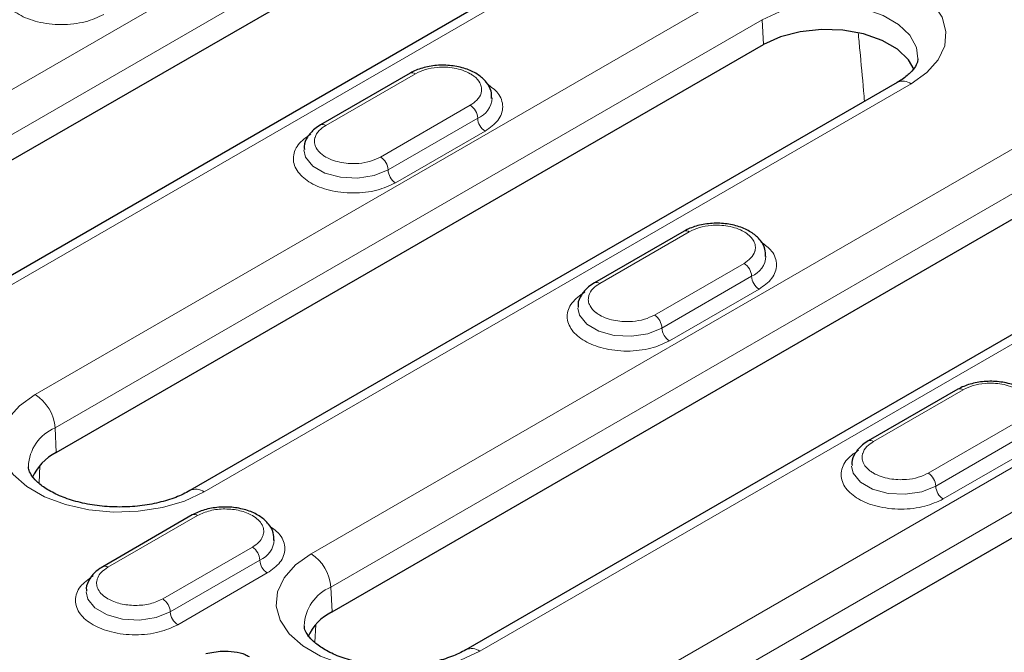
# Model space of a CAD drawing. Units: millimetres. Extents: x 0 to 420, y 0 to 297.
# Drawn here: x 98 to 122, y 53 to 68 of the extents above; entities that cross this region are included whole.
import ezdxf

# ---------------------------------------------------------------- set-up
doc = ezdxf.new("R2010")
doc.units = ezdxf.units.MM

msp = doc.modelspace()

# ---------------------------------------------------------------- linework, layer by layer
at = {"color": 8, "linetype": 'Continuous', "lineweight": 18}
for p, q in [((92.32, 62.5681), (111.0614, 73.3873)), ((92.7907, 61.7804), (111.5321, 72.5996)), ((115.057, 71.0806), (96.3156, 60.2614)), ((98.8489, 58.799), (115.5868, 68.4616)), ((99.3197, 58.0114), (116.0576, 67.674)), ((116.0836, 67.0861), (116.0576, 67.674)), ((105.7273, 65.1712), (107.8486, 66.3958)), ((119.5825, 66.155), (102.8446, 56.4924)), ((105.3779, 55.0299), (124.1193, 65.8491)), ((109.145, 65.6474), (107.0237, 64.4228)), ((107.2005, 64.1166), (109.3218, 65.3412)), ((105.8486, 54.2423), (124.59, 65.0615)), ((109.4985, 65.0351), (107.3772, 63.8104)), ((128.1149, 63.5425), (109.3735, 52.7233)), ((112.2091, 61.4293), (114.3304, 62.6539)), ((115.6268, 61.9056), (113.5055, 60.6809)), ((113.6823, 60.3748), (115.8036, 61.5994)), ((115.9804, 61.2932), (113.859, 60.0686)), ((111.9068, 51.2608), (128.6447, 60.9234)), ((112.3776, 50.4732), (129.1155, 60.1358)), ((118.6909, 57.6875), (120.8123, 58.9121)), ((122.1086, 58.1637), (119.9873, 56.9391)), ((99.3197, 58.0114), (99.3457, 57.4235)), ((120.1641, 56.6329), (122.2854, 57.8575)), ((122.4622, 57.5513), (120.3409, 56.3267)), ((98.9595, 57.1181), (98.9401, 56.7028)), ((100.5713, 54.711), (102.6926, 55.9356)), ((103.989, 55.1872), (101.8677, 53.9626)), ((102.0445, 53.6564), (104.1658, 54.881)), ((104.3426, 54.5748), (102.2212, 53.3502)), ((105.8486, 54.2423), (105.8746, 53.6544)), ((105.4884, 53.349), (105.4691, 52.9337))]:
    msp.add_line(p, q, dxfattribs=at)
at = {"color": 7, "linetype": 'Continuous', "lineweight": 25}
for p, q in [((92.8167, 61.1926), (111.5581, 72.0118)), ((114.7237, 71.1136), (95.9823, 60.2944)), ((99.3457, 57.4235), (116.0836, 67.0861)), ((119.2492, 66.188), (102.5113, 56.5254)), ((107.7236, 66.4082), (105.6023, 65.1836)), ((105.8746, 53.6544), (124.616, 64.4736)), ((127.7816, 63.5755), (109.0402, 52.7563)), ((114.2055, 62.6663), (112.0841, 61.4417)), ((112.4036, 49.8853), (129.1415, 59.5479)), ((120.6873, 58.9244), (118.5659, 57.6998)), ((102.5677, 55.948), (100.4463, 54.7233))]:
    msp.add_line(p, q, dxfattribs=at)
at = {"color": 8, "linetype": 'Continuous', "lineweight": 18, "flags": 128}
for points in [[(115.5868, 68.4616), (116.0459, 68.6762), (116.5722, 68.831), (117.1427, 68.9192), (117.7325, 68.9371), (118.3159, 68.8837), (118.8674, 68.7615), (119.3627, 68.5758), (119.7804, 68.3347), (120.1021, 68.0488), (120.3138, 67.7304), (120.4061, 67.3936), (120.3752, 67.0531), (120.2224, 66.7238), (119.9542, 66.4199), (119.5825, 66.155)], [(116.0576, 67.674), (116.4674, 67.8593), (116.9422, 67.9827), (117.4543, 68.0368), (117.9739, 68.0187), (118.471, 67.9293), (118.9165, 67.7738), (119.2847, 67.5613), (119.554, 67.3041), (119.7089, 67.0171), (119.7428, 66.7457)], [(105.2088, 64.5895), (105.2486, 64.4186), (105.4198, 64.2066), (105.7063, 64.0412), (106.0735, 63.9423), (106.4772, 63.9219), (106.8685, 63.9825), (107.2005, 64.1166)], [(111.6907, 60.8477), (111.7304, 60.6767), (111.9016, 60.4647), (112.1881, 60.2993), (112.5554, 60.2004), (112.959, 60.1801), (113.3504, 60.2406), (113.6823, 60.3748)], [(102.8446, 56.4924), (102.3855, 56.2778), (101.8593, 56.123), (101.2887, 56.0347), (100.6989, 56.0169), (100.1155, 56.0702), (99.5641, 56.1924), (99.0687, 56.3781), (98.651, 56.6192), (98.3293, 56.9052), (98.1177, 57.2235), (98.0253, 57.5603), (98.0562, 57.9008), (98.209, 58.2302), (98.4772, 58.534), (98.8489, 58.799)], [(118.1725, 57.1058), (118.2122, 56.9348), (118.3834, 56.7228), (118.6699, 56.5574), (119.0372, 56.4586), (119.4408, 56.4382), (119.8322, 56.4987), (120.1641, 56.6329)], [(109.3735, 52.7233), (108.9145, 52.5087), (108.3882, 52.3539), (107.8177, 52.2656), (107.2278, 52.2478), (106.6444, 52.3011), (106.093, 52.4233), (105.5976, 52.609), (105.18, 52.8501), (104.8583, 53.1361), (104.6466, 53.4545), (104.5542, 53.7912), (104.5851, 54.1317), (104.738, 54.4611), (105.0062, 54.7649), (105.3779, 55.0299)], [(100.0529, 54.1293), (100.0926, 53.9583), (100.2638, 53.7463), (100.5503, 53.5809), (100.9176, 53.4821), (101.3212, 53.4617), (101.7126, 53.5222), (102.0445, 53.6564)]]:
    msp.add_lwpolyline(points, dxfattribs=at)
at = {"color": 7, "linetype": 'Continuous', "lineweight": 25, "flags": 128}
msp.add_lwpolyline([(119.6546, 66.4915), (119.5205, 66.7225), (119.2557, 66.9753), (118.8939, 67.1842), (118.4559, 67.3371), (117.9673, 67.425), (117.4565, 67.4428), (116.9531, 67.3896), (116.4864, 67.2683), (116.0836, 67.0861)], dxfattribs=at)
at = {"color": 8, "linetype": 'Continuous', "lineweight": 18}
for centre, radius, start, end in [((107.7754, 66.2936), 0.1257, 54.38242, 114.30712), ((119.3888, 65.8983), 0.3216, 52.95922, 115.73033), ((109.1103, 65.8534), 0.5541, 292.4318, 356.62706), ((108.938, 65.3238), 0.3842, 2.60548, 57.39452), ((109.7056, 65.3587), 0.3842, 182.60548, 237.39452), ((105.6541, 65.069), 0.1258, 54.3837, 114.29247), ((106.8166, 64.0992), 0.3842, 2.60548, 57.39452), ((107.5843, 64.1341), 0.3842, 182.60548, 237.39452), ((114.2572, 62.5517), 0.1257, 54.38242, 114.30712), ((115.5922, 62.1115), 0.5541, 292.4318, 356.62706), ((115.4198, 61.5819), 0.3842, 2.60548, 57.39452), ((116.1874, 61.6168), 0.3842, 182.60548, 237.39452), ((112.1359, 61.3271), 0.1258, 54.3837, 114.29247), ((113.2985, 60.3573), 0.3842, 2.60548, 57.39452), ((114.0661, 60.3922), 0.3842, 182.60548, 237.39452), ((98.2909, 57.931), 1.0319, 4.46649, 57.26592), ((120.739, 58.8098), 0.1257, 54.38242, 114.30712), ((99.7226, 57.0578), 1.0352, 112.90343, 177.9597), ((118.6177, 57.5852), 0.1258, 54.3837, 114.29247), ((119.7803, 56.6154), 0.3842, 2.60548, 57.39452), ((120.5479, 56.6504), 0.3842, 182.60548, 237.39452), ((102.651, 56.2362), 0.3211, 52.92897, 116.03672), ((102.6194, 55.8334), 0.1257, 54.38242, 114.30712), ((103.9544, 55.3932), 0.5541, 292.4318, 356.62706), ((103.782, 54.8635), 0.3842, 2.60548, 57.39452), ((104.8199, 54.1619), 1.0319, 4.46649, 57.26592), ((104.5496, 54.8985), 0.3842, 182.60548, 237.39452), ((100.4981, 54.6087), 0.1258, 54.3837, 114.29247), ((106.2515, 53.2887), 1.0352, 112.90343, 177.9597), ((101.6607, 53.6389), 0.3842, 2.60548, 57.39452), ((102.4283, 53.6739), 0.3842, 182.60548, 237.39452), ((109.1785, 52.4555), 0.3312, 53.93412, 114.3272)]:
    msp.add_arc(centre, radius, start, end, dxfattribs=at)
at = {"color": 7, "linetype": 'Continuous', "lineweight": 25}
for centre in [(99.8824, 56.3408), (106.4113, 52.5717)]:
    msp.add_arc(centre, 1.2085, 116.36606, 156.21414, dxfattribs=at)
at = {"color": 8, "linetype": 'Continuous', "lineweight": 18}
for points, knots in [([(100.4712, 67.7972), (100.3318, 67.7322), (100.1173, 67.6322), (99.7591, 67.5696), (99.4696, 67.5518), (99.179, 67.5693), (98.8248, 67.6341), (98.4435, 67.7833), (98.185, 68.0034), (98.0728, 68.2079), (98.0425, 68.3756), (98.0734, 68.5428), (98.1818, 68.7496), (98.3551, 68.8733), (98.4677, 68.9538)], [0, 0, 0, 0, 0.1197284, 0.1841803, 0.25, 0.3158197, 0.3802716, 0.5, 0.6197284, 0.6841803, 0.75, 0.8158197, 0.8802716, 1, 1, 1, 1]), ([(118.4778, 65.7426), (118.4706, 65.8247), (118.4354, 66.2296), (118.3849, 66.7704), (118.3409, 67.2287), (118.3278, 67.3662)], [0, 0, 0, 0, 0.1511557, 0.7453453, 1, 1, 1, 1]), ([(107.8486, 66.3958), (107.9246, 66.4322), (108.0766, 66.505), (108.3354, 66.5487), (108.5676, 66.5538), (108.7727, 66.5311), (108.9721, 66.4803), (109.1218, 66.4132), (109.197, 66.3637), (109.2207, 66.3463), (109.2216, 66.3456), (109.2246, 66.3434), (109.2916, 66.2925), (109.3734, 66.1993), (109.4185, 66.0626), (109.4138, 65.9844), (109.403, 65.9419), (109.3862, 65.8795), (109.3236, 65.769), (109.2012, 65.6857), (109.145, 65.6474)], [0, 0, 0, 0, 0.1022995, 0.2045991, 0.2743259, 0.3439931, 0.4208421, 0.5000563, 0.5397715, 0.5398207, 0.540189, 0.5411946, 0.5449704, 0.6559218, 0.7256486, 0.7953158, 0.7961609, 0.8034317, 0.909682, 1, 1, 1, 1]), ([(109.5503, 66.1476), (109.6427, 66.0809), (109.7953, 65.9708), (109.8923, 65.7805), (109.9241, 65.6134), (109.8927, 65.4461), (109.7845, 65.2393), (109.6112, 65.1155), (109.4985, 65.0351)], [0, 0, 0, 0, 0.2064815, 0.3409743, 0.4783212, 0.6156681, 0.7501609, 1, 1, 1, 1]), ([(107.0237, 64.4228), (106.9477, 64.3864), (106.7957, 64.3137), (106.5369, 64.2699), (106.3047, 64.2648), (106.0996, 64.2875), (105.9002, 64.3383), (105.7506, 64.4054), (105.6753, 64.4549), (105.6516, 64.4724), (105.6507, 64.473), (105.6477, 64.4752), (105.5807, 64.5261), (105.4989, 64.6193), (105.4538, 64.756), (105.4585, 64.8342), (105.4693, 64.8767), (105.4862, 64.9391), (105.5487, 65.0496), (105.6711, 65.1329), (105.7273, 65.1712)], [0, 0, 0, 0, 0.1022995, 0.2045991, 0.2743259, 0.3439931, 0.4208421, 0.5000563, 0.5397715, 0.5398207, 0.540189, 0.5411946, 0.5449704, 0.6559218, 0.7256486, 0.7953158, 0.7961609, 0.8034317, 0.909682, 1, 1, 1, 1]), ([(107.3772, 63.8104), (107.2378, 63.7454), (107.0234, 63.6454), (106.6652, 63.5828), (106.3757, 63.565), (106.0851, 63.5825), (105.7308, 63.6473), (105.3496, 63.7965), (105.0911, 64.0166), (104.9789, 64.2211), (104.9485, 64.3888), (104.9795, 64.556), (105.0879, 64.7628), (105.2611, 64.8866), (105.3738, 64.967)], [0, 0, 0, 0, 0.1197284, 0.1841803, 0.25, 0.3158197, 0.3802716, 0.5, 0.6197284, 0.6841803, 0.75, 0.8158197, 0.8802716, 1, 1, 1, 1]), ([(114.3304, 62.6539), (114.4064, 62.6903), (114.5584, 62.7631), (114.8172, 62.8068), (115.0494, 62.8119), (115.2545, 62.7892), (115.4539, 62.7385), (115.6036, 62.6713), (115.6788, 62.6218), (115.7026, 62.6044), (115.7034, 62.6038), (115.7064, 62.6015), (115.7735, 62.5507), (115.8553, 62.4574), (115.9003, 62.3207), (115.8956, 62.2425), (115.8848, 62.2), (115.868, 62.1376), (115.8054, 62.0271), (115.683, 61.9438), (115.6268, 61.9056)], [0, 0, 0, 0, 0.1022995, 0.2045991, 0.2743259, 0.3439931, 0.4208421, 0.5000563, 0.5397715, 0.5398207, 0.540189, 0.5411946, 0.5449704, 0.6559218, 0.7256486, 0.7953158, 0.7961609, 0.8034317, 0.909682, 1, 1, 1, 1]), ([(116.0321, 62.4058), (116.1246, 62.3391), (116.2771, 62.2289), (116.3741, 62.0386), (116.4059, 61.8715), (116.3745, 61.7042), (116.2663, 61.4975), (116.093, 61.3737), (115.9804, 61.2932)], [0, 0, 0, 0, 0.2064815, 0.3409743, 0.4783212, 0.6156681, 0.7501609, 1, 1, 1, 1]), ([(113.5055, 60.6809), (113.4295, 60.6446), (113.2775, 60.5718), (113.0187, 60.528), (112.7865, 60.523), (112.5814, 60.5457), (112.382, 60.5964), (112.2324, 60.6635), (112.1571, 60.713), (112.1334, 60.7305), (112.1325, 60.7311), (112.1295, 60.7334), (112.0625, 60.7842), (111.9807, 60.8775), (111.9356, 61.0141), (111.9403, 61.0924), (111.9511, 61.1349), (111.968, 61.1973), (112.0306, 61.3077), (112.1529, 61.391), (112.2091, 61.4293)], [0, 0, 0, 0, 0.1022995, 0.2045991, 0.2743259, 0.3439931, 0.4208421, 0.5000563, 0.5397715, 0.5398207, 0.540189, 0.5411946, 0.5449704, 0.6559218, 0.7256486, 0.7953158, 0.7961609, 0.8034317, 0.909682, 1, 1, 1, 1]), ([(113.859, 60.0686), (113.7197, 60.0036), (113.5052, 59.9035), (113.147, 59.841), (112.8575, 59.8231), (112.5669, 59.8406), (112.2127, 59.9054), (111.8314, 60.0546), (111.5729, 60.2747), (111.4607, 60.4792), (111.4303, 60.647), (111.4613, 60.8141), (111.5697, 61.0209), (111.7429, 61.1447), (111.8556, 61.2252)], [0, 0, 0, 0, 0.1197284, 0.1841803, 0.25, 0.3158197, 0.3802716, 0.5, 0.6197284, 0.6841803, 0.75, 0.8158197, 0.8802716, 1, 1, 1, 1]), ([(120.8123, 58.9121), (120.8883, 58.9485), (121.0402, 59.0212), (121.299, 59.065), (121.5312, 59.07), (121.7363, 59.0473), (121.9357, 58.9966), (122.0854, 58.9295), (122.1606, 58.88), (122.1844, 58.8625), (122.1852, 58.8619), (122.1882, 58.8597), (122.2553, 58.8088), (122.3371, 58.7156), (122.3821, 58.5789), (122.3774, 58.5007), (122.3667, 58.4581), (122.3498, 58.3958), (122.2872, 58.2853), (122.1648, 58.202), (122.1086, 58.1637)], [0, 0, 0, 0, 0.1022995, 0.2045991, 0.2743259, 0.3439931, 0.4208421, 0.5000563, 0.5397715, 0.5398207, 0.540189, 0.5411946, 0.5449704, 0.6559218, 0.7256486, 0.7953158, 0.7961609, 0.8034317, 0.909682, 1, 1, 1, 1]), ([(119.9873, 56.9391), (119.9113, 56.9027), (119.7593, 56.8299), (119.5005, 56.7862), (119.2683, 56.7811), (119.0633, 56.8038), (118.8638, 56.8545), (118.7142, 56.9217), (118.6389, 56.9712), (118.6152, 56.9886), (118.6144, 56.9892), (118.6113, 56.9915), (118.5443, 57.0424), (118.4625, 57.1356), (118.4175, 57.2723), (118.4221, 57.3505), (118.4329, 57.393), (118.4498, 57.4554), (118.5124, 57.5659), (118.6347, 57.6492), (118.6909, 57.6875)], [0, 0, 0, 0, 0.1022995, 0.2045991, 0.2743259, 0.3439931, 0.4208421, 0.5000563, 0.5397715, 0.5398207, 0.540189, 0.5411946, 0.5449704, 0.6559218, 0.7256486, 0.7953158, 0.7961609, 0.8034317, 0.909682, 1, 1, 1, 1]), ([(120.3409, 56.3267), (120.2015, 56.2617), (119.987, 56.1617), (119.6288, 56.0991), (119.3393, 56.0812), (119.0487, 56.0988), (118.6945, 56.1635), (118.3132, 56.3127), (118.0547, 56.5328), (117.9425, 56.7373), (117.9122, 56.9051), (117.9431, 57.0722), (118.0515, 57.279), (118.2248, 57.4028), (118.3374, 57.4833)], [0, 0, 0, 0, 0.1197284, 0.1841803, 0.25, 0.3158197, 0.3802716, 0.5, 0.6197284, 0.6841803, 0.75, 0.8158197, 0.8802716, 1, 1, 1, 1]), ([(102.6926, 55.9356), (102.7872, 55.9789), (102.9764, 56.0656), (103.3421, 56.1036), (103.7004, 56.0633), (103.9681, 55.9597), (104.1347, 55.8364), (104.2232, 55.7212), (104.2625, 55.6024), (104.2579, 55.5241), (104.2469, 55.481), (104.2422, 55.4639), (104.2199, 55.4026), (104.1536, 55.2991), (104.0453, 55.2255), (103.989, 55.1872)], [0, 0, 0, 0, 0.1247474, 0.2494948, 0.3742421, 0.4989895, 0.5771177, 0.6552458, 0.7249991, 0.7948121, 0.7958621, 0.8039219, 0.8261208, 0.9095704, 1, 1, 1, 1]), ([(104.3943, 55.6874), (104.4868, 55.6207), (104.6393, 55.5105), (104.7363, 55.3203), (104.7681, 55.1532), (104.7367, 54.9858), (104.6285, 54.7791), (104.4552, 54.6553), (104.3426, 54.5748)], [0, 0, 0, 0, 0.2064815, 0.3409743, 0.4783212, 0.6156681, 0.7501609, 1, 1, 1, 1]), ([(101.8677, 53.9626), (101.7731, 53.9192), (101.584, 53.8325), (101.2183, 53.7945), (100.86, 53.8349), (100.5922, 53.9384), (100.4256, 54.0617), (100.3371, 54.1769), (100.2978, 54.2958), (100.3024, 54.3741), (100.3135, 54.4172), (100.3182, 54.4342), (100.3405, 54.4956), (100.4067, 54.5991), (100.515, 54.6727), (100.5713, 54.711)], [0, 0, 0, 0, 0.12474738, 0.24949476, 0.37424215, 0.49898953, 0.57711766, 0.65524579, 0.7249991, 0.79481211, 0.79586211, 0.80392194, 0.8261208, 0.90957038, 1, 1, 1, 1]), ([(102.2212, 53.3502), (102.0819, 53.2852), (101.8674, 53.1852), (101.5092, 53.1226), (101.2197, 53.1047), (100.9291, 53.1223), (100.5749, 53.187), (100.1936, 53.3362), (99.9351, 53.5564), (99.8229, 53.7608), (99.7925, 53.9286), (99.8235, 54.0958), (99.9319, 54.3025), (100.1051, 54.4263), (100.2178, 54.5068)], [0, 0, 0, 0, 0.1197284, 0.1841803, 0.25, 0.3158197, 0.3802716, 0.5, 0.6197284, 0.6841803, 0.75, 0.8158197, 0.8802716, 1, 1, 1, 1])]:
    msp.add_open_spline(points, degree=3, knots=knots, dxfattribs=at)
at = {"color": 7, "linetype": 'Continuous', "lineweight": 25}
for points, knots in [([(119.7369, 66.7448), (119.7373, 66.729), (119.7386, 66.6816), (119.6942, 66.5789), (119.5692, 66.4161), (119.4023, 66.2797), (119.2778, 66.2051), (119.2492, 66.188)], [0, 0, 0, 0, 0.13474639, 0.40197489, 0.65276063, 0.92030561, 1, 1, 1, 1]), ([(109.6518, 65.8059), (109.6519, 65.8662), (109.6522, 66.0061), (109.5334, 66.2033), (109.341, 66.379), (109.0728, 66.5122), (108.746, 66.5911), (108.3908, 66.605), (108.0501, 66.5518), (107.8346, 66.4704), (107.736, 66.4151), (107.7236, 66.4082)], [0, 0, 0, 0, 0.0870167, 0.2019793, 0.3201698, 0.4486701, 0.5829158, 0.7171774, 0.8520898, 0.9814123, 1, 1, 1, 1]), ([(105.6023, 65.1836), (105.5547, 65.1532), (105.43, 65.0736), (105.2902, 64.9068), (105.2052, 64.7295), (105.2176, 64.6282), (105.2205, 64.6044)], [0, 0, 0, 0, 0.217299, 0.5698744, 0.8987523, 1, 1, 1, 1]), ([(116.1336, 62.0641), (116.1337, 62.1243), (116.134, 62.2642), (116.0152, 62.4614), (115.8228, 62.6372), (115.5546, 62.7703), (115.2278, 62.8493), (114.8726, 62.8631), (114.5319, 62.8099), (114.3164, 62.7286), (114.2178, 62.6733), (114.2055, 62.6663)], [0, 0, 0, 0, 0.0870167, 0.2019793, 0.3201698, 0.4486701, 0.5829158, 0.7171774, 0.8520898, 0.9814123, 1, 1, 1, 1]), ([(112.0841, 61.4417), (112.0366, 61.4113), (111.9118, 61.3317), (111.772, 61.1649), (111.687, 60.9876), (111.6994, 60.8864), (111.7023, 60.8625)], [0, 0, 0, 0, 0.217299, 0.5698744, 0.8987523, 1, 1, 1, 1]), ([(122.6154, 58.3222), (122.6156, 58.3825), (122.6158, 58.5223), (122.497, 58.7196), (122.3046, 58.8953), (122.0364, 59.0284), (121.7096, 59.1074), (121.3544, 59.1213), (121.0137, 59.068), (120.7982, 58.9867), (120.6997, 58.9314), (120.6873, 58.9244)], [0, 0, 0, 0, 0.0870167, 0.2019793, 0.3201698, 0.4486701, 0.5829158, 0.7171774, 0.8520898, 0.9814123, 1, 1, 1, 1]), ([(118.5659, 57.6998), (118.5184, 57.6695), (118.3936, 57.5899), (118.2538, 57.423), (118.1688, 57.2458), (118.1812, 57.1445), (118.1841, 57.1207)], [0, 0, 0, 0, 0.217299, 0.5698744, 0.8987523, 1, 1, 1, 1]), ([(102.5113, 56.5254), (102.4584, 56.4967), (102.3037, 56.4125), (101.9878, 56.2923), (101.5586, 56.189), (101.0899, 56.1348), (100.6068, 56.1345), (100.1349, 56.1889), (99.7003, 56.2934), (99.3265, 56.4386), (99.0328, 56.6098), (98.8301, 56.7867), (98.7229, 56.9446), (98.6887, 57.0335), (98.6924, 57.0769), (98.6933, 57.0879)], [0, 0, 0, 0, 0.0432614, 0.1267321, 0.2113571, 0.2970301, 0.3832986, 0.4696307, 0.5553052, 0.6398111, 0.7227991, 0.8044616, 0.8862175, 0.9712659, 1, 1, 1, 1]), ([(104.4958, 55.3457), (104.4959, 55.406), (104.4962, 55.5459), (104.3774, 55.7431), (104.185, 55.9188), (103.9168, 56.052), (103.59, 56.1309), (103.2348, 56.1448), (102.8941, 56.0916), (102.6786, 56.0102), (102.58, 55.9549), (102.5677, 55.948)], [0, 0, 0, 0, 0.0870167, 0.2019793, 0.3201698, 0.4486701, 0.5829158, 0.7171774, 0.8520898, 0.9814123, 1, 1, 1, 1]), ([(100.4463, 54.7233), (100.3988, 54.693), (100.274, 54.6134), (100.1342, 54.4465), (100.0492, 54.2693), (100.0616, 54.168), (100.0645, 54.1442)], [0, 0, 0, 0, 0.217299, 0.5698744, 0.8987523, 1, 1, 1, 1]), ([(109.0402, 52.7563), (108.9874, 52.7276), (108.8326, 52.6435), (108.5168, 52.5233), (108.0876, 52.4199), (107.6188, 52.3657), (107.1357, 52.3655), (106.6639, 52.4198), (106.2292, 52.5243), (105.8554, 52.6696), (105.5617, 52.8407), (105.3591, 53.0176), (105.2519, 53.1755), (105.2176, 53.2644), (105.2213, 53.3079), (105.2222, 53.3188)], [0, 0, 0, 0, 0.0432614, 0.1267321, 0.2113571, 0.2970301, 0.3832986, 0.4696307, 0.5553052, 0.6398111, 0.7227991, 0.8044616, 0.8862175, 0.9712659, 1, 1, 1, 1]), ([(102.8842, 52.6707), (103.0139, 52.6943), (103.2346, 52.7346), (103.5643, 52.72), (103.7828, 52.6652), (103.8842, 52.612), (103.9149, 52.5958)], [0, 0, 0, 0, 0.36794603, 0.6264001, 0.88679904, 1, 1, 1, 1])]:
    msp.add_open_spline(points, degree=3, knots=knots, dxfattribs=at)

doc.saveas('drawing.dxf')
